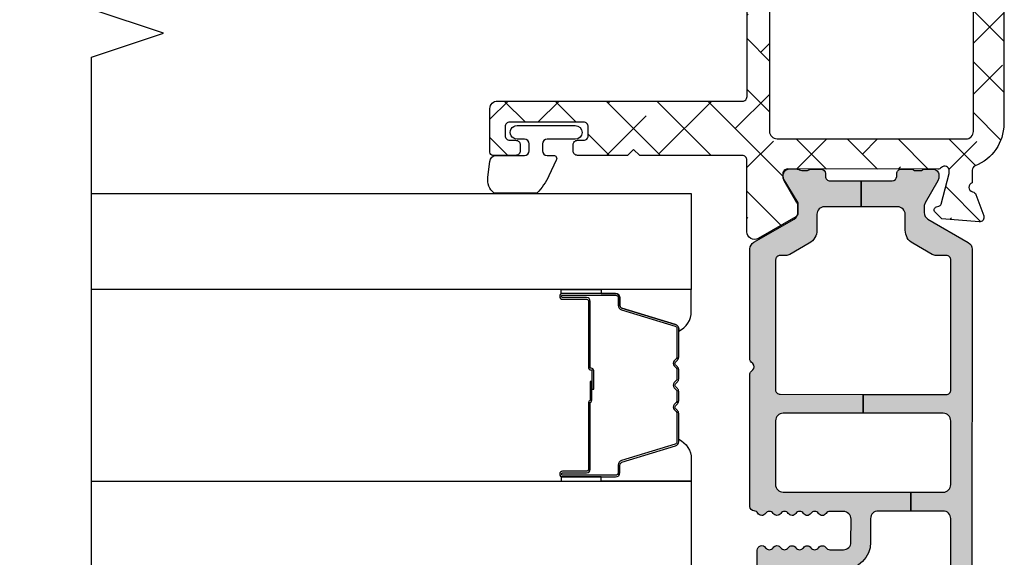
# Model space of a CAD drawing. Units: inches. Extents: x -173 to 402, y -384 to -72.
# Drawn here: x 11 to 14, y -184 to -183 of the extents above; entities that cross this region are included whole.
import ezdxf

# ---------------------------------------------------------------- set-up
doc = ezdxf.new("R2010")
doc.units = ezdxf.units.IN
doc.header["$MEASUREMENT"] = 0
doc.layers.get('0').update_dxf_attribs({"linetype": 'CONTINUOUS'})
for name, color, linetype in [('ZP-ANNO-MARK', 9, 'CONTINUOUS'), ('ZP-SECT-ALHA', 142, 'CONTINUOUS'), ('ZP-SECT-ALUM', 63, 'CONTINUOUS'), ('ZP-SECT-ALUM-WDWDR', 94, 'CONTINUOUS'), ('ZP-SECT-GLAS', 153, 'CONTINUOUS'), ('ZP-SECT-SEAL', 8, 'CONTINUOUS'), ('ZP-SECT-THRM-HTCH', 173, 'CONTINUOUS'), ('ZP-SECT-VINL', 130, 'CONTINUOUS'), ('ZP-SECT-WSTP', 40, 'CONTINUOUS')]:
    doc.layers.add(name, color=color, linetype=linetype)

# ---------------------------------------------------------------- blocks, each defined once
blk = doc.blocks.new('101CS - VIN25 WS Square Bead (Dual 1 in)')
at = {"layer": 'ZP-SECT-ALUM'}
blk.add_lwpolyline([(2.122103564622051, -1.085217706673546), (2.122103564622051, -1.147717706673546, 1), (2.128103564622023, -1.147717706673546), (2.128103564622023, -1.009717706673548, 0.4142135623730951), (2.121103564622075, -1.002717706673543), (2.101060086410456, -1.002717706673543, -0.3297505471403194), (2.090062581716864, -0.9945799812778588), (2.047288145550936, -0.8546711047404897, 0.3297505471403169), (2.040594012259219, -0.8497177066735446), (1.967188073101169, -0.8497177066735446, 0.1989123673796605), (1.962238325632881, -0.8517679592052402), (1.957071063743285, -0.8569352210948225, -0.4142135623730968), (1.943636034900748, -0.8569352210948225), (1.938468773011209, -0.8517679592052402, 0.1989123673796558), (1.933519025542864, -0.8497177066735446), (1.91018807310121, -0.8497177066735446, 0.1989123673796569), (1.905238325632865, -0.8517679592052402), (1.900071063743325, -0.8569352210948225, -0.4142135623730913), (1.886636034900789, -0.8569352210948225), (1.881468773011192, -0.8517679592052402, 0.1989123673796548), (1.876519025542847, -0.8497177066735446), (1.853188073101193, -0.8497177066735446, 0.1989123673796564), (1.848238325632905, -0.8517679592052402), (1.843071063743309, -0.8569352210948225, -0.4142135623730915), (1.829636034900772, -0.8569352210948225), (1.824468773011176, -0.8517679592052402, 0.198912367379654), (1.819519025542888, -0.8497177066735446), (1.746113086384895, -0.8497177066735446, 0.3297505471403128), (1.739418953093121, -0.8546711047404969), (1.69664451692725, -0.994579981277866, -0.3297505471403153), (1.685647012233658, -1.002717706673571), (1.665603534022039, -1.00271770667355, 0.4142135623733994), (1.658603534021978, -1.009717706673548), (1.658603534021978, -1.147717706673546, 1), (1.664603534022006, -1.147717706673546), (1.664603534022006, -1.085217706673546, -0.4142135623730945), (1.674103534022009, -1.07571770667355), (1.848150268586039, -1.07571770667355, 0.3419987131196729), (1.849118514422571, -1.074967706673547, -0.3419987131196799), (1.853959743605344, -1.071217706673543), (1.903353549322048, -1.071217706673543), (1.903353549322048, -1.075659177278588), (1.854353549322013, -1.075659177278588, 0.3279189694272522), (1.853399198439547, -1.076360489493197, -0.3279189694272557), (1.848150268586039, -1.080217706673543), (1.674103534022009, -1.080217706673543, 0.4142135623730951), (1.669103534022013, -1.085217706673546), (1.669103534022013, -1.147717706673546, -1), (1.654103534022027, -1.147717706673546), (1.654103534022027, -1.009717706673548, -0.4142135623730951), (1.665603534022039, -0.9982177066735503), (1.685647012233658, -0.9982177066735503, 0.3297505471403177), (1.692341145525375, -0.993264308606605), (1.735115581691303, -0.8533554320692431, -0.3297505471403159), (1.746113086384895, -0.8452177066735445), (1.819519025542888, -0.8452177066735445, -0.1989123673796553), (1.82765075352654, -0.8485859786899042), (1.83281801541608, -0.8537532405794792, 0.4142135623730928), (1.839889083227944, -0.8537532405794792), (1.845056345117541, -0.8485859786899042, -0.1989123673796594), (1.853188073101193, -0.8452177066735445), (1.876519025542847, -0.8452177066735445, -0.1989123673796536), (1.8846507535265, -0.8485859786899042), (1.889818015416096, -0.8537532405794792, 0.4142135623730974), (1.896889083227961, -0.8537532405794792), (1.902056345117557, -0.8485859786899042, -0.1989123673796608), (1.91018807310121, -0.8452177066735445), (1.933519025542864, -0.8452177066735445, -0.1989123673796527), (1.941650753526516, -0.8485859786899042), (1.946818015416113, -0.8537532405794792, 0.4142135623730964), (1.953889083227977, -0.8537532405794792), (1.959056345117517, -0.8485859786899042, -0.1989123673796597), (1.967188073101169, -0.8452177066735445), (2.040594012259219, -0.8452177066735445, -0.3297505471403154), (2.051591516952811, -0.853355432069236), (2.094365953118682, -0.993264308606605, 0.3297505471403161), (2.101060086410456, -0.9982177066735503), (2.121103564622075, -0.9982177066735503, -0.4142135623730919), (2.13260356462203, -1.009717706673548), (2.13260356462203, -1.147717706673546, -1), (2.117603564622044, -1.147717706673546), (2.117603564622044, -1.085217706673546, 0.414213562373095), (2.112603564622048, -1.080217706673543), (1.938353549322016, -1.080217706673543, -0.414213562373095), (1.933353549322021, -1.075217706673548), (1.933353549322021, -1.073417706673545, 0.4142135623730931), (1.931153549322061, -1.071217706673543), (1.883353549322009, -1.071217706673543), (1.883353549322009, -1.06671770667355), (1.931153549322061, -1.06671770667355, -0.4142135623730951), (1.937853549322028, -1.073417706673545), (1.937853549322028, -1.075217706673548, 0.4142135623730951), (1.938353549322016, -1.07571770667355), (2.112603564622048, -1.07571770667355, -0.4142135623730944)], format="xyb", close=True, dxfattribs=at)
at = {"layer": 'ZP-SECT-GLAS', "flags": 128}
for points in [[(1.643353534000738, -2.375), (1.643353534000738, -0.8127284548548914), (1.393353555200746, -0.8127284548548914), (1.393353555200746, -2.375)], [(2.393353543400735, -2.375), (2.393353543400735, -0.8127284548548914), (2.143353564600744, -0.8127284548548914), (2.143353564600744, -2.375)]]:
    blk.add_lwpolyline(points, dxfattribs=at)
at = {"layer": 'ZP-SECT-SEAL'}
for points in [[(1.735115581691303, -0.8533554320692431, -0.3297505471404567), (1.746113086384895, -0.8452177066735445), (1.752330563515755, -0.8452177066735445, 0.3006645954625839), (1.700658752290479, -0.8127284548548914), (1.643353534000738, -0.8127284548548914), (1.643353534000738, -1.047386770746598), (1.654103534022027, -1.047386770746598), (1.654103534022027, -1.009717706673548, -0.4142135623730895), (1.665603534022039, -0.9982177066735503), (1.685647012233658, -0.9982177066735503, 0.3297505471403212), (1.692341145525375, -0.993264308606605)], [(2.051591516952811, -0.8533554320692431, 0.3297505471404567), (2.040594012259219, -0.8452177066735445), (2.034376535128359, -0.8452177066735445, -0.3006645954625839), (2.086048346353578, -0.8127284548548914), (2.143353564600744, -0.8127284548548914), (2.143353564600744, -1.047386770746598), (2.132603564622087, -1.047386770746598), (2.132603564622087, -1.009717706673548, 0.4142135623730895), (2.121103564622075, -0.9982177066735503), (2.101060086410456, -0.9982177066735503, -0.3297505471403212), (2.094365953118739, -0.993264308606605)], [(1.643353534000738, -1.047386770746598), (1.654103534022027, -1.047386770746598), (1.654103534022027, -1.147717706673546, 0.1201675316467601), (1.654945457457841, -1.151170244358475), (1.643353530066718, -1.151132268171977)], [(2.143353564600744, -1.047386770746598), (2.132603564622087, -1.047386770746598), (2.132603564622087, -1.147717706673546, -0.1201675316467601), (2.131761641186216, -1.151170244358475), (2.143353568534763, -1.151132268171977)]]:
    blk.add_lwpolyline(points, format="xyb", close=True, dxfattribs=at)
blk = doc.blocks.new('101CS - VIN25 WS VUE DS Head Jamb')
at = {"layer": 'ZP-SECT-ALHA'}
h = blk.add_hatch(dxfattribs=at)
h.set_pattern_fill('ANSI38', color=256, scale=0.75, angle=-90.00000000000003)
h.set_pattern_definition([(314.9999999999999, (-4.710357849520789, 187.2192244043375), (0.0662912607362389, 0.0662912607362388), []), (44.99999999999998, (-4.710357849520789, 187.2192244043375), (0.0662912607362389, 0.1988737822087164), [0.234375, -0.140625])])
edge = h.paths.add_edge_path()
edge.add_line((3.151662178400329, 6.3009145947e-05), (2.574893704600071, 6.3009145947e-05))
edge.add_arc((2.574893867435793, -0.1180477459744722), 0.1181107551205314, 90.00007899195634, 158.46307356507)
edge.add_arc((2.454042840149802, -0.0703549178612011), 0.011810669876109, 270.00119962433473, 338.4705317080451, ccw=False)
edge.add_line((2.454043087434456, -0.0821655877347212), (2.420922671600237, -0.0821655876546856))
edge.add_arc((2.409539726744138, -0.0790133132752788), 0.0118113617910918, 190.9062423120827, 344.5210146466412, ccw=False)
edge.add_arc((2.386343816462799, -0.0834839227566343), 0.0118114366081828, 10.91176902440702, 70.00012723949138)
edge.add_line((2.390383541056053, -0.0723847939638063), (2.33483889440049, -0.0521684942535785))
edge.add_arc((2.330797944147751, -0.063265393435123), 0.0118097608100453, 69.99083984007011, 185.0060660229646)
edge.add_line((2.319033232081892, -0.0642959274704254), (2.327555841800858, -0.1617096288531457))
edge.add_line((2.327555841800858, -0.1617096288531457), (2.344916593000561, -0.1790700682535089))
edge.add_arc((2.350485028841682, -0.1735045878788415), 0.0078728679347161, 224.9847909983345, 345.0114043178006)
edge.add_line((2.358090040735532, -0.1755407223566863), (2.359873486800097, -0.1688856524536959))
edge.add_arc((2.367474844548855, -0.1709181400702166), 0.0078683953596596, 104.9781249167088, 165.0301747012688, ccw=False)
edge.add_line((2.365441255853966, -0.1633170768185437), (2.444972518800568, -0.1420072430531718))
edge.add_line((2.444972518800568, -0.1420072430531718), (2.452846521200626, -0.1420072430531718))
edge.add_arc((2.452847403831764, -0.1538172726353128), 0.0118100296151231, -48.19096563110418, 90.00428204168333, ccw=False)
edge.add_arc((2.468597349075889, -0.171424773256948), 0.0118137900509285, 131.8163591826834, 179.9997245948021)
edge.add_line((2.456783559025097, -0.1714247164712788), (2.456783559000541, -0.5637171446536513))
edge.add_arc((2.444973225146037, -0.5637174477100189), 0.011810333858392, -90.00342629075931, 0.001470225230377764, ccw=False)
edge.add_line((2.444972518887425, -0.5755277815472937), (2.433161478600595, -0.575527781654614))
edge.add_line((2.433161478600595, -0.575527781654614), (2.368662953600505, -0.5361582098533973))
edge.add_line((2.368662953600505, -0.5361582098533973), (2.342380279000281, -0.5361582098533973))
edge.add_arc((2.342378572950567, -0.5479676255488436), 0.0118094158186787, 89.99172275325982, 149.9968472845282)
edge.add_line((2.332151643771339, -0.5420623548910726), (2.27578043000085, -0.6397013336530791))
edge.add_arc((2.292829648188369, -0.6495431399172533), 0.019685959243765, 150.003943276421, 269.9957259610052)
edge.add_line((2.292828179693515, -0.6692290991062464), (2.479972537800676, -0.6692290992535846))
edge.add_arc((2.479973270070726, -0.6810393704897258), 0.0118102712588426, -0.0017734301392806628, 90.00355249954953, ccw=False)
edge.add_line((2.491783541323911, -0.6810397360435445), (2.491783541400764, -0.9487561100535231))
edge.add_line((2.491783541400764, -0.9487561100535231), (2.507531582800766, -0.9645044080547222))
edge.add_line((2.507531582800766, -0.9645044080547222), (2.491783541400764, -0.9802527062541913))
edge.add_line((2.491783541400764, -0.9802527062541913), (2.491783541400764, -1.110622613453756))
edge.add_arc((2.503593875255267, -1.110622916510124), 0.011810333858392, 179.9985297747696, 270.0034262907593)
edge.add_line((2.50359458151388, -1.122433250347398), (2.519342586400853, -1.122433250454719))
edge.add_arc((2.519343292603991, -1.110622916563784), 0.0118103339120488, 269.9965739783801, 360.0014704943713)
edge.add_line((2.53115362651215, -1.110622613451937), (2.531153626600826, -1.094874315454376))
edge.add_arc((2.542963897968147, -1.094873949897369), 0.0118102713729786, 89.99644751589977, 180.0017734455899, ccw=False)
edge.add_line((2.542964630235019, -1.083063678547091), (2.566586710600859, -1.083063678453413))
edge.add_arc((2.566587442770873, -1.094873949789599), 0.0118102713588808, -0.0017739154749278896, 90.003552014214, ccw=False)
edge.add_line((2.578397714124093, -1.094874315443462), (2.578397714200036, -1.287786860254868))
edge.add_arc((2.566587442833624, -1.287787225810966), 0.0118102713720695, -90.00355248851048, 0.0017734411778178583, ccw=False)
edge.add_line((2.566586710565843, -1.299597497160334), (2.542964630200003, -1.299597497053923))
edge.add_arc((2.542963897929954, -1.287787225817782), 0.0118102712588426, 179.9982265698607, 270.00355249954947, ccw=False)
edge.add_line((2.531153626676768, -1.287786860263963), (2.531153626600826, -1.272038562253669))
edge.add_arc((2.519343292646277, -1.272038259297337), 0.0118103339584338, 359.9985302600882, 450.0034267760784)
edge.add_line((2.519342586287621, -1.260227925360027), (2.503594581600737, -1.260227925254525))
edge.add_arc((2.503593875296645, -1.272038259244587), 0.0118103340111814, 89.99657348865065, 180.0014700046395)
edge.add_line((2.49178354128935, -1.272038562255488), (2.491783541400764, -1.331094093254591))
edge.add_arc((2.499654386047008, -1.331096224785631), 0.0078708449348678, 179.9844835294095, 270.0229868119519)
edge.add_line((2.49965754379491, -1.338967069087061), (2.613830798200069, -1.33896706905341))
edge.add_arc((2.613834662784864, -1.319285891238797), 0.0196811781940372, 269.9887494337202, 360.0070881751884)
edge.add_line((2.633515840828295, -1.319283456440984), (2.6335158408001, -0.6810397360544586))
edge.add_arc((2.645326112067832, -0.6810393703978709), 0.011810271273392, 89.99644799901438, 180.0017739287047, ccw=False)
edge.add_line((2.645326844235114, -0.6692290991471737), (3.167410256460698, -0.6692290992003791))
edge.add_line((3.167410256460698, -0.6692290992003791), (3.167410256459788, -0.6106217762670667))
edge.add_line((3.167410256459788, -0.6106217762670667), (2.555208735388987, -0.6106217762766164))
edge.add_arc((2.555208876189965, -0.5909365928726463), 0.0196851834044736, 179.9977418967677, 269.99959018406764, ccw=False)
edge.add_line((2.535523692800779, -0.5909358170532641), (2.535523692800779, -0.0988103020548579))
edge.add_arc((2.555208876267092, -0.0988118728790559), 0.0196851835289865, 90.0004101370385, 179.9954279523547, ccw=False)
edge.add_line((2.55520873535579, -0.0791266893505736), (3.779611777600621, -0.0791266894533465))
edge.add_arc((3.779611548268014, -0.0988119980944402), 0.0196853086424296, 0.004936751951902352, 89.99933250777491, ccw=False)
edge.add_line((3.799296856837372, -0.0988103019575419), (3.799296856805511, -0.524543517228608))
edge.add_line((3.799296856805511, -0.524543517228608), (3.854414873404266, -0.524543517228608))
edge.add_line((3.854414873404266, -0.524543517228608), (3.854414873390112, -0.4585987750316463))
edge.add_arc((3.874100181972021, -0.4585987750316003), 0.0196853085819093, 90.00066740086783, 180.000000000134, ccw=False)
edge.add_line((3.874099952670803, -0.4389134664510266), (4.169378781600244, -0.4389134664537551))
edge.add_arc((4.169378552336522, -0.4585987751200773), 0.0196853086676573, -0.0018935814568976639, 89.99933270827108, ccw=False)
edge.add_line((4.189063860993428, -0.4585994257043922), (4.189063860993428, -0.5904876088037554))
edge.add_arc((4.169378552336521, -0.5904882593880694), 0.0196853086676578, -89.99933270826858, 0.0018935814542828666, ccw=False)
edge.add_line((4.169378781600244, -0.6101735680543925), (3.874099952800861, -0.6101735680543925))
edge.add_arc((3.874100182064574, -0.5904882593880793), 0.0196853086676484, 179.9981064185173, 269.9993327082957, ccw=False)
edge.add_line((3.854414873407677, -0.5904876088037554), (3.854414873404266, -0.524543517228608))
edge.add_line((3.854414873404266, -0.524543517228608), (3.799296856805511, -0.524543517228608))
edge.add_line((3.799296856805511, -0.524543517228608), (3.799296856800538, -0.5909358170532641))
edge.add_arc((3.779611548228428, -0.5909364676759905), 0.019685308582862, -89.9993325963843, 0.0018936932650035487, ccw=False)
edge.add_line((3.77961177753059, -0.6106217762575171), (3.167410256459788, -0.6106217762670667))
edge.add_line((3.167410256459788, -0.6106217762670667), (3.167410256460698, -0.6692290992003791))
edge.add_line((3.167410256460698, -0.6692290992003791), (4.228433872800451, -0.6692290992535846))
edge.add_arc((4.228433643436656, -0.6495437906872767), 0.019685308567644, 270.0006675830028, 360.0018938725671)
edge.add_line((4.248118951993546, -0.6495431400029475), (4.248118952000368, -0.0196206034537454))
edge.add_arc((4.228433643434177, -0.0196222995829282), 0.0196853086392614, 0.0049367294964404, 89.99933248522866)
edge.add_line((4.22843387277453, 6.30090549976e-05), (4.212685868000335, 6.3009145947e-05))
edge.add_arc((4.212686097432993, -0.019622299595189), 0.0196853087424731, 90.00066778343155, 179.995063539267)
edge.add_line((4.193000788763583, -0.0196206035583373), (4.193000788800418, -0.0254731226535796))
edge.add_arc((4.173320227010458, -0.0254740590108499), 0.0196805618122345, -33.69414702252362, 0.002726005499027906, ccw=False)
edge.add_line((4.189694666933519, -0.0363920364083015), (4.157998459800182, -0.0839373004540676))
edge.add_arc((4.167827269806085, -0.0904880106078772), 0.0118117445642616, 146.3173178683025, 269.992609875541)
edge.add_line((4.167825746303606, -0.1022997550738864), (4.181189858600191, -0.1022997550547871))
edge.add_arc((4.181190454807861, -0.1141100889370505), 0.0118103338973122, -0.0014705496785722971, 90.0028923977518, ccw=False)
edge.add_line((4.193000788701283, -0.1141103920602973), (4.193000788800418, -0.2085978338540144))
edge.add_arc((4.181190454852866, -0.2085981368076383), 0.0118103339514376, -90.0028932205509, 0.0014697267756105248, ccw=False)
edge.add_line((4.18118985847559, -0.2204084707440188), (4.167827946200304, -0.2204084706548883))
edge.add_arc((4.167827203264257, -0.2322188046142714), 0.0118103339827505, 89.99639577508763, 180.0014701446494)
edge.add_line((4.156016869285394, -0.2322191076540321), (4.156016869400446, -0.2479674056534122))
edge.add_arc((4.167827203257906, -0.2479677087108912), 0.0118103338613487, 179.9985297693784, 270.0036041388372)
edge.add_line((4.167827946176203, -0.2597780425488736), (4.181189858600191, -0.2597780424542861))
edge.add_arc((4.181186448206434, -0.271592382590263), 0.0118143406282086, 0.006578801300577197, 89.98346067904657, ccw=False)
edge.add_line((4.193000788756762, -0.2715910260470764), (4.193000788800418, -0.3641096372533639))
edge.add_arc((4.173315730592234, -0.3641105382697507), 0.0196850582288045, -90.00006121152211, 0.002622518849420885, ccw=False)
edge.add_line((4.173315709561848, -0.383795596498544), (4.039455762600482, -0.3837955964548882))
edge.add_line((4.039455762600482, -0.3837955964548882), (4.023707757800366, -0.3995438946543572))
edge.add_line((4.023707757800366, -0.3995438946543572), (4.00795975300025, -0.3837955964548882))
edge.add_line((4.00795975300025, -0.3837955964548882), (3.874099952800861, -0.3837955964548882))
edge.add_arc((3.874100182065521, -0.3641102877876286), 0.0196853086685947, 179.9981064159772, 269.9993327055413, ccw=False)
edge.add_line((3.854414873407677, -0.3641096372024322), (3.854414873400855, -0.2243461318533946))
edge.add_arc((3.866225207357895, -0.2243458288954858), 0.0118103339609252, 89.99639537799948, 180.0014697475622, ccw=False)
edge.add_line((3.866225950375792, -0.2125354949579332), (3.879587862600601, -0.2125354950543397))
edge.add_arc((3.879588721921113, -0.2007254902637182), 0.0118100048218844, 269.995831039921, 394.0000293546649)
edge.add_line((3.88937965626701, -0.1941214143611205), (3.857780248000381, -0.1472731022544167))
edge.add_arc((3.874112309474064, -0.1362616190530527), 0.0196974362360708, 180.0098811538109, 213.9888314779152, ccw=False)
edge.add_line((3.854414873530913, -0.1362650160466501), (3.854414873400855, -0.0988103020548579))
edge.add_arc((3.779613755389072, -0.0988099375666118), 0.0748011180126719, 359.9997208111491, 450.0014025718878)
edge.add_line((3.779611924295295, -0.0240088195763519), (3.469099298000401, -0.0240088194544796))
edge.add_arc((3.469104408298374, -0.0043117272592449), 0.0196970928581536, 225.0141979915523, 269.98513493786425, ccw=False)
edge.add_line((3.455179912165476, -0.0182431261304146), (3.442639617000168, -0.0057026842545156))
edge.add_arc((3.428726300839832, -0.019607092719442), 0.0196701027281755, 44.98165294460356, 90.01767982268952)
edge.add_line((3.428720231214356, 6.3009072278e-05), (3.183158261200333, 6.3009145947e-05))
edge.add_line((3.183158261200333, 6.3009145947e-05), (3.167410183200445, -0.015685289053522))
edge.add_line((3.167410183200445, -0.015685289053522), (3.151662178400329, 6.3009145947e-05))
at = {"layer": 'ZP-SECT-THRM-HTCH'}
h = blk.add_hatch(color=256, dxfattribs=at)
h.dxf.hatch_style = 1
edge = h.paths.add_edge_path()
edge.add_arc((1.310538569005029, -0.5474074963861528), 0.0116975061289526, 73.67370372401052, 90.07998028552402, ccw=False)
edge.add_arc((1.309550513736453, -0.5553858227283603), 0.0196745028210064, 29.98911714943779, 77.44640223230738, ccw=False)
edge.add_line((1.326591001181924, -0.5455518078374553), (1.376017536984022, -0.6316077738423475))
edge.add_arc((1.393752301821374, -0.6205549064904559), 0.0208970754062547, 211.9324680912334, 270.131744507303)
edge.add_line((1.393800352000653, -0.6414519266539856), (1.462722769249012, -0.6414519268267896))
edge.add_arc((1.46272187757975, -0.6296401012271363), 0.0118118256333091, 270.0043252319385, 416.3790031613321)
edge.add_arc((1.475800064433154, -0.6099694103999167), 0.0118096698806796, 123.6154132632397, 236.3845867606036, ccw=False)
edge.add_arc((1.462722004938474, -0.5902987043061737), 0.011811767828467, 303.6204413716046, 416.3795594151392)
edge.add_arc((1.475802253181942, -0.5706268249100654), 0.0118118587581635, 123.62110459637799, 236.37889524998178, ccw=False)
edge.add_arc((1.462724193753302, -0.550956118810531), 0.0118095789328283, 303.6147495893439, 416.3852505643147)
edge.add_arc((1.475802253263196, -0.5312854127066621), 0.0118118588067664, 123.62110427982611, 236.3788949334301, ccw=False)
edge.add_arc((1.462722005034961, -0.5116135333004231), 0.0118117677798644, 303.6204409663122, 416.3795590098468)
edge.add_arc((1.475800064433154, -0.4919428272008911), 0.0118096698806796, 123.6154132632399, 236.38458676060378, ccw=False)
edge.add_arc((1.462722004943403, -0.4722721211012474), 0.0118117678306514, 303.6204413358436, 416.3795593793781)
edge.add_arc((1.475796417995981, -0.4526033696306529), 0.0118060235569374, 179.9905142479029, 236.3940715884294, ccw=False)
edge.add_line((1.463990394600841, -0.452601415053664), (1.463990394609936, -0.417085025305255))
edge.add_arc((1.48367570319875, -0.4170843746531711), 0.0196853085995667, 89.99981371854841, 180.001893778711, ccw=False)
edge.add_line((1.483675767200111, -0.3973990660537083), (1.544145001923425, -0.3973990660628033))
edge.add_arc((1.544145040040309, -0.4170844372320367), 0.0196853711692703, -0.0017114812255840661, 90.00011094210868, ccw=False)
edge.add_line((1.563830411200797, -0.4170850252534138), (1.563830411254912, -0.4526014151082336))
edge.add_arc((1.552024473302719, -0.4526033909091482), 0.0118059381175247, -56.394508856733694, 0.009588823265573865, ccw=False)
edge.add_arc((1.565098928417872, -0.4722721211178475), 0.0118118588783055, 123.6211045725366, 236.3788952261416)
edge.add_arc((1.552020786850038, -0.4919428272173771), 0.0118096242856306, -56.384918517924575, 56.38491871927039, ccw=False)
edge.add_arc((1.565098928440107, -0.511613533216217), 0.0118118588067664, 123.621104932797, 236.3788955864009)
edge.add_arc((1.552018597890905, -0.5312854126559788), 0.0118118133881651, -56.37922761188349, 56.3792267377238, ccw=False)
edge.add_arc((1.565096739443512, -0.5509561187555211), 0.0118096697605454, 123.6154136884502, 236.3845871858139)
edge.add_arc((1.552018597960984, -0.5706268248157302), 0.011811813316626, -56.379227434403276, 56.37922691520521, ccw=False)
edge.add_arc((1.565098928417872, -0.590298704316873), 0.0118118588783055, 123.6211045725366, 236.3788952261416)
edge.add_arc((1.552020786811854, -0.6099694104605247), 0.0118096243435133, -56.38491855368932, 56.38491868350451, ccw=False)
edge.add_arc((1.565099612038568, -0.6296405017996056), 0.0118125581622084, 123.6228312975425, 239.9981996274533)
edge.add_arc((1.553290872740048, -0.6500974551731639), 0.0118080529995886, 1.8132245790520187, 60.01057622002912, ccw=False)
edge.add_arc((1.576897768284342, -0.6493482784847614), 0.0118107273743609, 181.8221749678569, 270.0016751863612)
edge.add_line((1.576898113600691, -0.6611590058540742), (1.920487082783893, -0.66115900580769))
edge.add_arc((1.920488079294413, -0.6493493729573442), 0.0118096328923891, 269.995165315667, 314.9998998562128)
edge.add_line((1.928838736200304, -0.6577000590544912), (1.932775755679813, -0.653762397870537))
edge.add_arc((1.941127409248339, -0.6621154904858666), 0.0118120393484339, 45.004935913624195, 134.9950641986864, ccw=False)
edge.add_line((1.949479062800492, -0.653762397854166), (1.953416063895929, -0.6577000590990565))
edge.add_arc((1.961766720947943, -0.6493493726553878), 0.0118096332407417, 225.0001008312743, 270.0048353718202)
edge.add_line((1.961767717600196, -0.6611590058540742), (2.248458303889492, -0.6611590058085995))
edge.add_arc((2.248456894032653, -0.6414708169010066), 0.0196881889580723, 270.0041029089496, 329.9923109448079)
edge.add_line((2.265506044600442, -0.6513171994532742), (2.326310637921778, -0.5460000160113623))
edge.add_arc((2.343352189512975, -0.5558332361991435), 0.0196750273162915, 89.98200350778859, 150.0144362217284, ccw=False)
edge.add_line((2.343358369400448, -0.5361582098533973), (2.358961945791179, -0.5361582098588542))
edge.add_arc((2.358959971886061, -0.5558708168569912), 0.0197126070969647, 60.01957087653312, 89.99426273592178, ccw=False)
edge.add_line((2.368810443600523, -0.5387958326531362), (2.426154687892903, -0.5719045702365975))
edge.add_arc((2.436005159754837, -0.5548295856864034), 0.0197126074706545, 240.01957100828, 269.9941562133084)
edge.add_line((2.436003149200587, -0.5745421930545263), (2.441035407599883, -0.5745421930854491))
edge.add_arc((2.441037740316787, -0.5587963743792616), 0.0157458188789816, 269.9915117254352, 360.0090224826035)
edge.add_line((2.456783559000541, -0.5587938948532383), (2.456783559087398, -0.5381528533365554))
edge.add_arc((2.446877820983362, -0.5381531418636206), 0.0099057381082379, 0.001668869389527, 36.87628696675361)
edge.add_arc((2.462738756350746, -0.5262601291369934), 0.0099188184175454, 180.013295803203, 216.8510913325689, ccw=False)
edge.add_line((2.452819938200264, -0.5262624308537625), (2.452819938264383, -0.5143461951087147))
edge.add_arc((2.462725035692599, -0.514343923847835), 0.0099050976886186, 143.1224758504956, 180.0131380494985, ccw=False)
edge.add_arc((2.446877819083315, -0.5024554832098554), 0.0099057401308757, 323.1237161246332, 360.0118999547785)
edge.add_line((2.456783559000541, -0.5024534258531049), (2.456783559053747, -0.4764244999145149))
edge.add_arc((2.444902682498731, -0.4764243401788696), 0.0118808765560892, 359.9992296714583, 449.9958183857863)
edge.add_line((2.444903549599985, -0.4645434636544224), (2.437769178629423, -0.4645434637735662))
edge.add_arc((2.437766009038029, -0.4526666242150696), 0.0118768399814336, 179.9910754934909, 270.0152906170421, ccw=False)
edge.add_line((2.425889169200672, -0.4526647742544583), (2.425890469684333, -0.3717854953077904))
edge.add_line((2.425890469684333, -0.3717854953077904), (2.358314676619329, -0.3717854953077904))
edge.add_line((2.358314676619329, -0.3717854953077904), (2.358314676600457, -0.4672139396546982))
edge.add_arc((2.338629430621684, -0.4672146528738452), 0.0196852459916937, -89.99972820229118, 0.002075892118284628, ccw=False)
edge.add_line((2.338629524003863, -0.4868998988653175), (2.29752046880003, -0.4868998988544036))
edge.add_arc((2.297522113445896, -0.5262719253934773), 0.0393720265734237, 90.00239335576939, 149.9999090875844)
edge.add_line((2.263424969471088, -0.5065858580040868), (2.234049735400731, -0.5574656970542265))
edge.add_arc((2.251100755353882, -0.5673123529208717), 0.0196899444691678, 149.9943427277852, 179.9995448532732)
edge.add_line((2.231410810885336, -0.5673121965077144), (2.231410811000387, -0.5824574082538448))
edge.add_arc((2.219600477042914, -0.5824577112113204), 0.0118103339613582, -90.00360462431212, 0.0014697454607244254, ccw=False)
edge.add_line((2.219599734024541, -0.5942680451493061), (1.881017173600412, -0.5942680450547188))
edge.add_arc((1.881016430596583, -0.5824577112781733), 0.0118103337999172, 179.9985299301947, 270.00360455380076, ccw=False)
edge.add_line((1.869206096800553, -0.5824574082538448), (1.869206096800553, -0.3659224163542376))
edge.add_line((1.869206096800553, -0.3659224163542376), (1.819993490270235, -0.3659224163578756))
edge.add_line((1.819993490270235, -0.3659224163578756), (1.819993490200431, -0.5745844324532073))
edge.add_arc((1.800312280888704, -0.5745868360830548), 0.0196812094585021, -90.01142587774808, 0.006997427998783223, ccw=False)
edge.add_line((1.800308356077948, -0.5942680451502156), (1.63403611016929, -0.5942680452347986))
edge.add_arc((1.634032198298052, -0.5745868047829694), 0.0196812408405937, 179.993093703572, 270.0113881901676, ccw=False)
edge.add_line((1.614350957600436, -0.5745844324532073), (1.614350957600436, -0.2418860892533985))
edge.add_line((1.614350957600436, -0.2418860892533985), (1.565094773200144, -0.2418860892533985))
edge.add_line((1.565094773200144, -0.2418860892533985), (1.565094773200144, -0.3265328980536424))
edge.add_arc((1.545409527135075, -0.3265312646271307), 0.0196852461328371, 270.00027216535267, 359.99524575691163, ccw=False)
edge.add_line((1.545409620643567, -0.3462165107597457), (1.483675767200111, -0.3462165106533348))
edge.add_arc((1.483679321165006, -0.4170865258948581), 0.0708700153306348, 90.00287324883693, 179.998786768654)
edge.add_line((1.412809305850259, -0.4170850252306764), (1.412809305800692, -0.5369584138546771))
edge.add_arc((1.397061444019663, -0.5369580196006888), 0.0157478617859641, 209.9976438804418, 359.9985655773532, ccw=False)
edge.add_line((1.383423071877132, -0.5448313896625905), (1.361379253200539, -0.5066515640531862))
edge.add_arc((1.327282160258152, -0.5263375425284345), 0.0393719379209313, 30.00001598836718, 89.99768108347169)
edge.add_line((1.327283753747906, -0.4869656046397495), (1.255908878400077, -0.4869656046533919))
edge.add_arc((1.25590898246093, -0.4672804211707026), 0.0196851834829644, 179.9977421100144, 269.99969712003656, ccw=False)
edge.add_line((1.23622379899325, -0.4672796454245827), (1.236223799000072, -0.2763359312533566))
edge.add_arc((1.255908982388673, -0.2763351554354372), 0.0196851834038894, 90.00030308923209, 180.0022580989749, ccw=False)
edge.add_line((1.255908878255922, -0.2566499720318234), (1.284139905600568, -0.2566499720536512))
edge.add_arc((1.28414154304937, -0.244840438004502), 0.0118095341626693, 269.9920556641311, 329.9965164497634)
edge.add_line((1.294368540615778, -0.2507458268922846), (1.354036764800184, -0.1473974740541735))
edge.add_arc((1.371084861097797, -0.1572373377202342), 0.0196840164686822, 90.00079550775001, 150.0072077943846, ccw=False)
edge.add_line((1.371084587800396, -0.1375533212534492), (1.545409620604459, -0.1375533212425353))
edge.add_arc((1.545409527221779, -0.1572385672335986), 0.0196852459912848, -0.0020758933088131926, 89.99972820083377, ccw=False)
edge.add_line((1.565094773200144, -0.1572392804531546), (1.565094773200144, -0.2418860892533985))
edge.add_line((1.565094773200144, -0.2418860892533985), (1.614350957600436, -0.2418860892533985))
edge.add_line((1.614350957600436, -0.2418860892533985), (1.614350957600436, -0.157260400253449))
edge.add_arc((1.634036203666011, -0.1572620336804678), 0.0196852461333443, 90.00027216418158, 179.9952457554357, ccw=False)
edge.add_line((1.634036110157921, -0.1375767875473457), (1.800308356000641, -0.1375767876537566))
edge.add_arc((1.80030827556423, -0.1572620024946058), 0.0196852148410135, 0.004663456090497675, 89.99976588180903, ccw=False)
edge.add_line((1.819993490340038, -0.1572604002625439), (1.819993490270235, -0.3659224163578756))
edge.add_line((1.819993490270235, -0.3659224163578756), (1.869206096800553, -0.3659224163542376))
edge.add_line((1.869206096800553, -0.3659224163542376), (1.869206096800553, -0.1493874244546305))
edge.add_arc((1.881016430758026, -0.1493871214971548), 0.0118103339613584, 89.99639537568908, 180.0014697454607, ccw=False)
edge.add_line((1.881017173776399, -0.1375767875591691), (2.219599734000439, -0.1375767876537566))
edge.add_arc((2.219600477035647, -0.1493871215139704), 0.0118103338835875, -0.0014696638925215666, 90.00360470600339, ccw=False)
edge.add_line((2.231410810915349, -0.1493874244546305), (2.231410811000387, -0.1762587940532967))
edge.add_arc((2.251100757273703, -0.1762609839765928), 0.0196899463950983, 179.9936275416873, 210.0056554776964)
edge.add_line((2.234049735344342, -0.1861076402723256), (2.263424969400148, -0.2369874792542532))
edge.add_arc((2.297522113435332, -0.2173014116675073), 0.039372026724389, 210.0000911172065, 269.9976068488789)
edge.add_line((2.297520468930088, -0.2566734383575522), (2.33862952400068, -0.2566734384539586))
edge.add_arc((2.338629430632269, -0.2763586845274492), 0.019685246073712, 0.004754650746008338, 89.9997282423671, ccw=False)
edge.add_line((2.358314676638201, -0.2763570509608826), (2.358314676619329, -0.3717854953077904))
edge.add_line((2.358314676619329, -0.3717854953077904), (2.425890469684333, -0.3717854953077904))
edge.add_line((2.425890469684333, -0.3717854953077904), (2.425889169248421, -0.2909085630129766))
edge.add_arc((2.437770014401019, -0.2909083719785734), 0.0118808451541341, 90.00403067728172, 180.0009212699015, ccw=False)
edge.add_line((2.437769178600319, -0.279027526853838), (2.444903549647278, -0.2790275268529285))
edge.add_arc((2.444906687985393, -0.2671506561131746), 0.0118768711543903, 269.9848601935296, 360.0087734809406)
edge.add_line((2.456783559000541, -0.267148837453874), (2.456783559117411, -0.2411199114170586))
edge.add_arc((2.446877819307197, -0.2411178542482732), 0.0099057400238249, 359.9881011323019, 396.876284962447)
edge.add_arc((2.462725035988222, -0.2292294132848484), 0.0099050980483543, 179.9868621201753, 216.8775243191775, ccw=False)
edge.add_line((2.452819938200264, -0.2292271420532188), (2.452819938200264, -0.2173109064209484))
edge.add_arc((2.462738756617218, -0.2173132080633693), 0.0099188186840003, 143.1489090971537, 179.9867046266243, ccw=False)
edge.add_arc((2.446877821080659, -0.2054201954251678), 0.0099057379240811, 323.1237135986168, 359.9983316959812)
edge.add_line((2.456783559000541, -0.205420483854482), (2.456783559009181, -0.1847794422968718))
edge.add_arc((2.441037740416135, -0.1847769628692859), 0.0157458187882586, 359.9909778755376, 450.0084886328097)
edge.add_line((2.441035407600793, -0.1690311442538359), (2.43600314912237, -0.1690311442083612))
edge.add_arc((2.436005159720531, -0.1887437516164555), 0.0197126075106304, 90.00584391430843, 119.9804291193369)
edge.add_line((2.42615468780059, -0.1716687670535748), (2.36881044368738, -0.2047775045842854))
edge.add_arc((2.358959971794976, -0.1877025202733349), 0.0197126072786489, 270.0057375565267, 299.98042941591495, ccw=False)
edge.add_line((2.358961945800729, -0.2074151274531459), (2.343358369318139, -0.2074151274031237))
edge.add_arc((2.343352189676227, -0.1877401011008093), 0.0196750272727826, 209.985563063213, 270.0179957771529, ccw=False)
edge.add_line((2.326310637999995, -0.1975733210541648), (2.265506044452649, -0.0922561378059754))
edge.add_arc((2.248456894017387, -0.1021025201359235), 0.0196881887321238, 30.00768868781223, 89.99589672367024)
edge.add_line((2.24845830400045, -0.082414331454288), (1.346123749400248, -0.082414331454288))
edge.add_arc((1.346125133078659, -0.1021024906209442), 0.0196881592152784, 90.00402673161759, 149.9923610264413)
edge.add_line((1.32907599966029, -0.0922561378459932), (1.268271415600793, -0.1975733210541648))
edge.add_arc((1.25122986380254, -0.1877401009338181), 0.019675027461931, 269.9819506539681, 330.01443669317314, ccw=False)
edge.add_line((1.251223665765337, -0.2074151274194946), (1.235620126000867, -0.2074151274531459))
edge.add_arc((1.235622010214141, -0.1877029244135386), 0.0197122031296597, 240.01925595808382, 269.99452331798045, ccw=False)
edge.add_line((1.225771646515568, -0.2047775045615481), (1.168427402199995, -0.1716687670535748))
edge.add_arc((1.158576894135838, -0.1887438861318674), 0.0197127420888088, 60.0196752541406, 89.99410417863155)
edge.add_line((1.158578922606466, -0.169031144147425), (1.153546627400828, -0.1690311442538359))
edge.add_arc((1.15354429458506, -0.1847769628697691), 0.0157458187887419, 89.99151136564002, 180.0090221227037)
edge.add_line((1.13779847599153, -0.1847794422968718), (1.13779847600017, -0.205420483854482))
edge.add_arc((1.147704856806565, -0.2054199809127057), 0.0099063808191621, 180.0029088767792, 216.8750476696263)
edge.add_arc((1.131843278460737, -0.217313208204494), 0.0099188188068786, 0.013296188413903565, 36.851091717884515, ccw=False)
edge.add_line((1.141762097000537, -0.2173109064209484), (1.141762097000537, -0.2292271420532188))
edge.add_arc((1.131856999212579, -0.2292294132848484), 0.0099050980483541, -36.87752431917829, 0.013137879824796528, ccw=False)
edge.add_arc((1.147704858442216, -0.2411180685074373), 0.0099063825966545, 143.1249538734005, 180.010659327183)
edge.add_line((1.137798476016996, -0.2411199114943656), (1.13779847600017, -0.267148837453874))
edge.add_arc((1.149675409570522, -0.2671505935092023), 0.0118769337001716, 179.9915285744777, 270.0148381897116)
edge.add_line((1.149678485402546, -0.2790275268110918), (1.156812929800253, -0.279027526853838))
edge.add_arc((1.15681205203337, -0.2909083406510974), 0.0118808138296846, -0.0010718329888845801, 89.99576692821239, ccw=False)
edge.add_line((1.168692865860975, -0.2909085629056562), (1.168692865800039, -0.4526647742544583))
edge.add_arc((1.156816057363713, -0.4526666555072768), 0.0118768085853185, -90.01508792937, 0.009075489124199976, ccw=False)
edge.add_line((1.156812929795705, -0.4645434636807977), (1.149678485400727, -0.4645434636544224))
edge.add_arc((1.14967941520452, -0.476424402677722), 0.0118809390596829, 90.00448397495283, 180.0004689328042)
edge.add_line((1.137798476145235, -0.4764244999163339), (1.13779847600017, -0.5024534258531049))
edge.add_arc((1.147704858330159, -0.5024552688484293), 0.0099063825014248, 179.9893406241533, 216.8750460779353)
edge.add_arc((1.131856999355024, -0.5143439239073468), 0.0099050978417824, -0.01313770505072398, 36.87752449395191, ccw=False)
edge.add_line((1.141762096936417, -0.5143461951087147), (1.141762097000537, -0.5262624308537625))
edge.add_arc((1.131843278850054, -0.5262601291369934), 0.0099188184175454, 323.14890866743104, 359.986704196797, ccw=False)
edge.add_arc((1.147704857140305, -0.5381533564033671), 0.0099063811488131, 143.1249518702091, 179.9970906631604)
edge.add_line((1.137798476004263, -0.5381528533820302), (1.13779847600017, -0.5587938948532383))
edge.add_arc((1.152919133213492, -0.5594093960944427), 0.0151331793203113, 177.6690057753704, 269.5927207829726)
edge.add_line((1.15281156198273, -0.5745421930854491), (1.157843857182001, -0.5745421930545263))
edge.add_arc((1.157854139130692, -0.5548832546118505), 0.01965894113149, 269.9700333660864, 287.6644984783949)
edge.add_line((1.163819501620878, -0.5736152704342885), (1.225184052581909, -0.535710001636744))
edge.add_line((1.225184052581909, -0.535710001636744), (1.310522240235542, -0.5357100016540244))
at = {"layer": 'ZP-SECT-ALUM-WDWDR'}
for points in [[(3.151662178400329, 6.3009145947e-05), (2.574893704600071, 6.3009145947e-05, 0.3079410747576321), (2.465029467145996, -0.07468919406017, -0.3079713498552519), (2.454043087434456, -0.0821655877347212), (2.420922671600237, -0.0821655876546856, -0.7926951867668997), (2.397941700528008, -0.081248051570924, 0.2636903292638117), (2.390383541056053, -0.0723847939638063), (2.33483889440049, -0.0521684942535785, 0.5487052228390265), (2.319033232081892, -0.0642959274704254), (2.327555841800858, -0.1617096288531457), (2.344916593000561, -0.1790700682535089, 0.5775051095878638), (2.358090040735532, -0.1755407223566863), (2.359873486800097, -0.1688856524536959, -0.2681926230443444), (2.365441255853966, -0.1633170768185437), (2.444972518800568, -0.1420072430531718), (2.452846521200626, -0.1420072430531718, -0.6885360353311512), (2.460720560171921, -0.162620124943146, 0.2133929345912252), (2.456783559025097, -0.1714247164712788), (2.456783559000541, -0.5637171446536513, -0.4142385933445497), (2.444972518887425, -0.5755277815472937), (2.433161478600595, -0.575527781654614), (2.368662953600505, -0.5361582098533973), (2.342380279000281, -0.5361582098533973, 0.2679731579352787), (2.332151643771339, -0.5420623548910726), (2.27578043000085, -0.6397013336530791, 0.5773024637759832), (2.292828179693515, -0.6692290991062464), (2.479972537800676, -0.6692290992535846, -0.4142407885269092), (2.491783541323911, -0.6810397360435445), (2.491783541400764, -0.9487561100535231), (2.507531582800766, -0.9645044080547222), (2.491783541400764, -0.9802527062541913), (2.491783541400764, -1.110622613453756, 0.4142385933445497), (2.50359458151388, -1.122433250347398), (2.519342586400853, -1.122433250454719, 0.4142385933445497), (2.53115362651215, -1.110622613451937), (2.531153626600826, -1.094874315454376, -0.4142407885269096), (2.542964630235019, -1.083063678547091), (2.566586710600859, -1.083063678453413, -0.4142407885269092), (2.578397714124093, -1.094874315443462), (2.578397714200036, -1.287786860254868, -0.4142407885269097), (2.566586710565843, -1.299597497160334), (2.542964630200003, -1.299597497053923, -0.4142407885269097), (2.531153626676768, -1.287786860263963), (2.531153626600826, -1.272038562253669, 0.4142385933445495), (2.519342586287621, -1.260227925360027), (2.503594581600737, -1.260227925254525, 0.4142385933445497), (2.49178354128935, -1.272038562255488), (2.491783541400764, -1.331094093254591, 0.414410402967517), (2.49965754379491, -1.338967069087061), (2.613830798200069, -1.33896706905341, 0.4143073122288331), (2.633515840828295, -1.319283456440984), (2.6335158408001, -0.6810397360544586, -0.4142407885269096), (2.645326844235114, -0.6692290991471737), (3.167410256460698, -0.6692290992003791)], [(3.167410256459788, -0.6106217762670667), (2.555208735388987, -0.6106217762766164, -0.4142230107588138), (2.535523692800779, -0.5909358170532641), (2.535523692800779, -0.0988103020548579, -0.414188093918318), (2.55520873535579, -0.0791266893505736), (3.779611777600621, -0.0791266894533465, -0.4141849140415002)]]:
    blk.add_lwpolyline(points, format="xyb", dxfattribs=at)
at = {"layer": 'ZP-SECT-VINL'}
for points in [[(1.393800352000653, -0.6414519266539856), (1.462722769249012, -0.6414519268267896, 0.7424941271255614), (1.469262047017309, -0.6198041768415125, -0.5360221307565799), (1.469262047013216, -0.6001346439610415, 0.535965650681829), (1.469262046878156, -0.5804627645615028, -0.5359581951171237), (1.469262046904532, -0.5607908852410901, 0.5360295872107343), (1.469262046878156, -0.5411213523624383, -0.5359581951171237), (1.469262047013216, -0.5214494729610806, 0.535965650681829), (1.469262047017309, -0.5017775936424869, -0.5360221307565799), (1.469262047013216, -0.4821080607620161, 0.535965650681829), (1.469262046890435, -0.4624361813588394, -0.2511991396835889), (1.463990394600841, -0.452601415053664), (1.463990394609936, -0.417085025305255, -0.4142241955787495), (1.483675767200111, -0.3973990660537083), (1.544145001923425, -0.3973990660628033, -0.4142228785426112), (1.563830411200797, -0.4170850252534138), (1.563830411254912, -0.4526014151082336, -0.2512016461325047), (1.558558722078032, -0.4624361813461065, 0.5359581951171237), (1.558558722043471, -0.482108060866608, -0.5360258589836412), (1.558558722078032, -0.501777593545171, 0.5359581951171237), (1.558558722167163, -0.5214494729465287, -0.5359619228995227), (1.558558722017096, -0.5411213524652112, 0.5360221307565799), (1.558558722167163, -0.5607908851455932, -0.5359619228995227), (1.558558722078032, -0.5804627645451319, 0.5359581951171237), (1.558558722043471, -0.6001346440656335, -0.5360258589836412), (1.558558722065754, -0.6198041768406028, 0.5564520966998421), (1.559193011509705, -0.6398702916570757, -0.2595364918008185), (1.565093013255591, -0.649723831174356, 0.4049375820841407), (1.576898113600691, -0.6611590058540742), (1.920487082783893, -0.66115900580769, 0.1989338431683612), (1.928838736200304, -0.6577000590544912), (1.932775755679813, -0.653762397870537, -0.4141630995501055), (1.949479062800492, -0.653762397854166), (1.953416063895929, -0.6577000590990565, 0.1989338431683612), (1.961767717600196, -0.6611590058540742), (2.248458303889492, -0.6611590058085995, 0.2678940469432937), (2.265506044600442, -0.6513171994532742), (2.326310637921778, -0.5460000160113623, -0.2681008728721312), (2.343358369400448, -0.5361582098533973), (2.358961945791179, -0.5361582098588542, -0.1315401576517812), (2.368810443600523, -0.5387958326531362), (2.426154687892903, -0.5719045702365975, 0.1315396842322076), (2.436003149200587, -0.5745421930545263), (2.441035407599883, -0.5745421930854491, 0.4143030793393593), (2.456783559000541, -0.5587938948532383), (2.456783559087398, -0.5381528533365554, 0.1622987994927307), (2.454801748639511, -0.532208815327408, -0.1621339028687014), (2.452819938200264, -0.5262624308537625), (2.452819938264383, -0.5143461951087147, -0.1623706499195059), (2.454801748678164, -0.5083998105322963, 0.1623595509140705), (2.456783559000541, -0.5024534258531049), (2.456783559053747, -0.4764244999145149, 0.4141961241553232), (2.444903549599985, -0.4645434636544224), (2.437769178629423, -0.4645434637735662, -0.4143373543169833), (2.425889169200672, -0.4526647742544583), (2.425890469684333, -0.3717854953077904), (2.358314676619329, -0.3717854953077904), (2.358314676600457, -0.4672139396546982, -0.41422278484543), (2.338629524003863, -0.4868998988653175), (2.29752046880003, -0.4868998988544036, 0.2679375745471137), (2.263424969471088, -0.5065858580040868), (2.234049735400731, -0.5574656970542265, 0.1316755896308488), (2.231410810885336, -0.5673121965077144), (2.231410811000387, -0.5824574082538448, -0.414239502540759), (2.219599734024541, -0.5942680451493061), (1.881017173600412, -0.5942680450547188, -0.4142395038383717), (1.869206096800553, -0.5824574082538448), (1.869206096800553, -0.3659224163542376), (1.819993490270235, -0.3659224163578756), (1.819993490200431, -0.5745844324532073, -0.4143077445460077), (1.800308356077948, -0.5942680451502156), (1.63403611016929, -0.5942680452347986, -0.4143070859851103), (1.614350957600436, -0.5745844324532073), (1.614350957600436, -0.2418860892533985), (1.565094773200144, -0.2418860892533985), (1.565094773200144, -0.3265328980536424, -0.4141878678527302), (1.545409620643567, -0.3462165107597457), (1.483675767200111, -0.3462165106533348, 0.414192672640818), (1.412809305850259, -0.4170850252306764)], [(1.371084587800396, -0.1375533212534492), (1.545409620604459, -0.1375533212425353, -0.4142227848440691), (1.565094773200144, -0.1572392804531546), (1.565094773200144, -0.2418860892533985), (1.614350957600436, -0.2418860892533985), (1.614350957600436, -0.157260400253449, -0.4141878678511714), (1.634036110157921, -0.1375767875473457), (1.800308356000641, -0.1375767876537566, -0.4141885264348331), (1.819993490340038, -0.1572604002625439), (1.819993490270235, -0.3659224163578756), (1.869206096800553, -0.3659224163542376), (1.869206096800553, -0.1493874244546305, -0.414239502540759), (1.881017173776399, -0.1375767875591691), (2.219599734000439, -0.1375767876537566, -0.4142395025413923), (2.231410810915349, -0.1493874244546305), (2.231410811000387, -0.1762587940532967, 0.1317058893617545), (2.234049735344342, -0.1861076402723256), (2.263424969400148, -0.2369874792542532, 0.2679375745464464), (2.297520468930088, -0.2566734383575522), (2.33862952400068, -0.2566734384539586, -0.4141878678530494), (2.358314676638201, -0.2763570509608826), (2.358314676619329, -0.3717854953077904), (2.425890469684333, -0.3717854953077904), (2.425889169248421, -0.2909085630129766, -0.4141976673241762), (2.437769178600319, -0.279027526853838), (2.444903549647278, -0.2790275268529285, 0.4143358112111748), (2.456783559000541, -0.267148837453874), (2.456783559117411, -0.2411199114170586, 0.1623595509140707), (2.45480174870363, -0.2351735268397306, -0.1623706499195059), (2.452819938200264, -0.2292271420532188), (2.452819938200264, -0.2173109064209484, -0.1621339028691679), (2.454801748648151, -0.2113645217726798, 0.1622987994927308), (2.456783559000541, -0.205420483854482), (2.456783559009181, -0.1847794422968718, 0.4143030793398917), (2.441035407600793, -0.1690311442538359), (2.43600314912237, -0.1690311442083612, 0.1315396842322075), (2.42615468780059, -0.1716687670535748), (2.36881044368738, -0.2047775045842854, -0.1315401576517791), (2.358961945800729, -0.2074151274531459), (2.343358369318139, -0.2074151274031237, -0.2681008728721317), (2.326310637999995, -0.1975733210541648), (2.265506044452649, -0.0922561378059754, 0.2678940469432937), (2.24845830400045, -0.082414331454288), (1.346123749400248, -0.082414331454288, 0.2678946373892304)]]:
    blk.add_lwpolyline(points, format="xyb", dxfattribs=at)
at = {"layer": 'ZP-SECT-WSTP'}
blk.add_lwpolyline([(2.434578851204548, -1.344309627211828), (2.475783566361315, -1.338967069132536, 0.4142061598153501), (2.491783541385302, -1.322967680657143), (2.491783541561744, -1.248968748732636, -0.4141860420402547), (2.503783559604926, -1.23696803396831), (2.521980319361318, -1.236968034132928, -0.4141860420402546), (2.533980337359935, -1.248968748668062), (2.533980337361754, -1.268251085932547, 1.000033113679652), (2.569413421365425, -1.268251086082614), (2.569413421361787, -1.116683983533562, 0.9999006589626723), (2.533980337358116, -1.116683983666348), (2.533980337361754, -1.189967190332367, -0.4141860420397218), (2.521980319318572, -1.201967905098513), (2.50378355956127, -1.201967904933894, -0.414186042039722), (2.491783541563563, -1.18996719039876), (2.491783541561744, -1.173172290933848, 0.5773731381162582), (2.479477140216204, -1.166066666454184), (2.438737142490879, -1.185258228245515, 0.0798616498498185), (2.393353543400735, -1.216293651069008), (2.393353543400735, -1.328134652509106, 0.2737420901866272)], format="xyb", close=True, dxfattribs=at)

msp = doc.modelspace()

# ---------------------------------------------------------------- linework, layer by layer
at = {"layer": 'ZP-ANNO-MARK'}
msp.add_lwpolyline([(11.12455127544905, -185.6478813807748), (11.12445939517209, -185.1262993315755), (11.31195939517209, -185.0637993315755), (10.93695939517212, -184.9387993315755), (11.12445939517209, -184.8762993315755), (11.12445939601949, -183.1887993315755), (11.31195939601949, -183.1262993315755), (10.93695939601952, -183.0012993315756), (11.12445939601949, -182.9387993315755), (11.12445939681535, -182.4172172742836)], dxfattribs=at)

# ---------------------------------------------------------------- block references
at = {"xscale": -1}
for name, rotation in [('101CS - VIN25 WS VUE DS Head Jamb', 269.9569052750261), ('101CS - VIN25 WS Square Bead (Dual 1 in)', 270)]:
    msp.add_blockref(name, (13.49945939587007, -185.9375), dxfattribs=dict(at, rotation=rotation))

doc.saveas('drawing.dxf')
